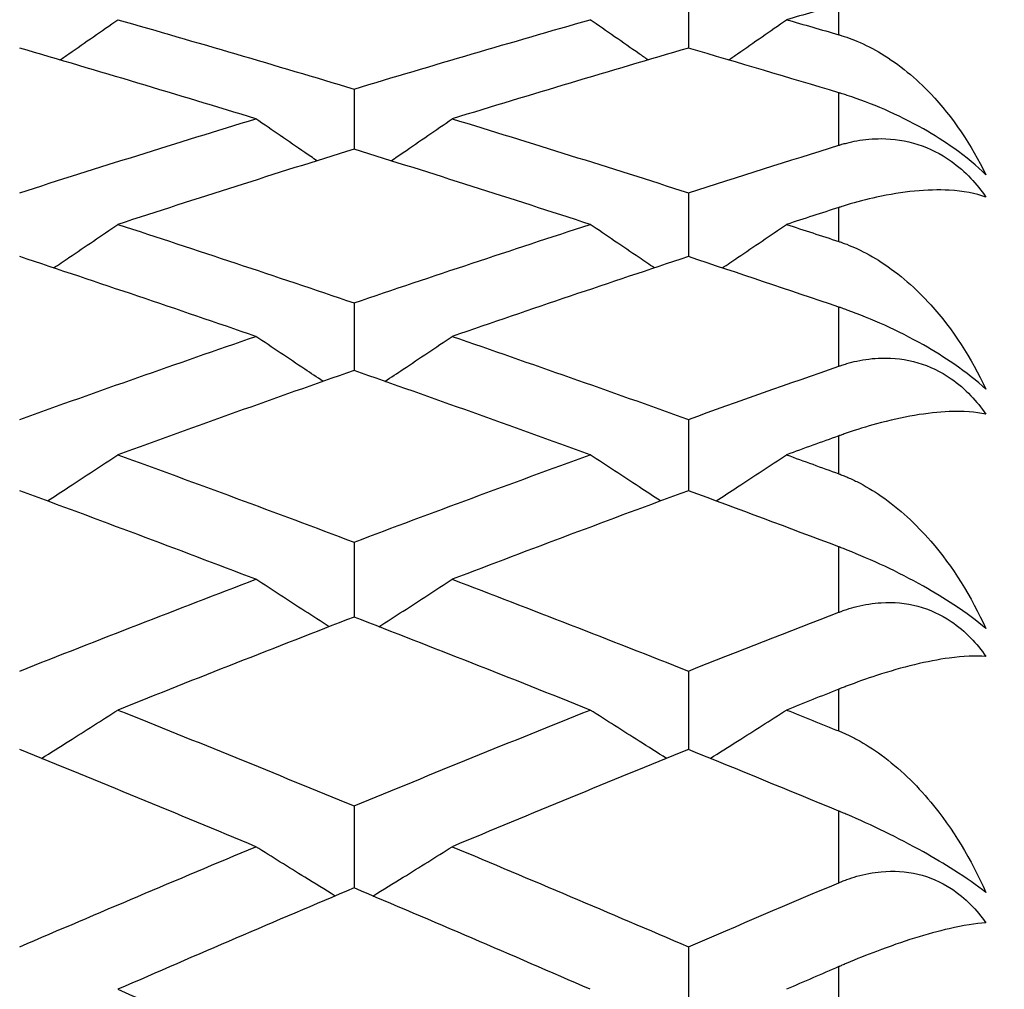
# Model space of a CAD drawing. Units: millimetres. Extents: x 0 to 2312, y 0 to 1616.
# Drawn here: x 259 to 262, y 493 to 495 of the extents above; entities that cross this region are included whole.
import ezdxf

# ---------------------------------------------------------------- set-up
doc = ezdxf.new("R2010")
doc.units = ezdxf.units.MM
doc.header["$LTSCALE"] = 8
for name, color, linetype, lineweight, true_color in [('Dimension (ISO)', 7, 'Continuous', 18, 0x00003f), ('Visible (ISO)', 7, 'Continuous', 25, 0x00003f), ('Visible Narrow (ISO)', 7, 'Continuous', 25, 0x00003f)]:
    doc.layers.add(name, color=color, linetype=linetype, lineweight=lineweight, true_color=true_color)
doc.styles.add('Samuel Heath (ISO)', font='tahoma.ttf')
doc.dimstyles.new('Samuel Heath (ISO)', dxfattribs={"dimscale": 8, "dimtxt": 3, "dimasz": 2.5, "dimexe": 1, "dimexo": 1.5, "dimgap": 0.762, "dimtad": 0, "dimtih": 1, "dimtoh": 1, "dimdec": 4, "dimlfac": 0.03937, "dimrnd": 1e-08, "dimzin": 1, "dimdsep": 46, "dimlunit": 5, "dimtxsty": 'Samuel Heath (ISO)', "dimcen": 0.09, "dimdle": 10, "dimclrd": 256, "dimclre": 256, "dimclrt": 256, "dimazin": 0, "dimtfac": 1, "dimtmove": 0, "dimatfit": 3, "dimfxl": 1, "dimtolj": 1, "dimtzin": 0, "dimlwd": 15, "dimlwe": 15, "dimarcsym": 0})

# ---------------------------------------------------------------- blocks, each defined once
blk = doc.blocks.new('*D6')
at = {"layer": 'Defpoints', "color": 0, "transparency": 16777216}
for p in [(734.6548, 683.6461), (244.6548, 501.2267), (734.6548, 471.5017)]:
    blk.add_point(p, dxfattribs=at)
at = {"layer": 'Dimension (ISO)', "color": 176, "lineweight": 15, "true_color": 0x000080, "transparency": 16777216}
for p, q in [((244.6548, 513.2267), (244.6548, 691.6461)), ((734.6548, 483.5017), (734.6548, 691.6461)), ((264.6548, 683.6461), (451.7012, 683.6461)), ((714.6548, 683.6461), (527.6084, 683.6461))]:
    blk.add_line(p, q, dxfattribs=at)
at = {"layer": 'Dimension (ISO)', "color": 176, "true_color": 0x000080, "transparency": 16777216}
for points in [[(264.6548, 686.9794), (264.6548, 680.3127), (244.6548, 683.6461)], [(714.6548, 686.9794), (714.6548, 680.3127), (734.6548, 683.6461)]]:
    blk.add_solid(points, dxfattribs=at)
at = {"layer": 'Dimension (ISO)', "color": 176, "lineweight": 18, "true_color": 0x000080, "transparency": 16777216, "insert": (489.6548, 712.6051), "char_height": 24, "attachment_point": 2, "style": 'Samuel Heath (ISO)'}
blk.add_mtext('\\A1;19{\\H1x;\\S5/16;}', dxfattribs=at)

msp = doc.modelspace()

# ---------------------------------------------------------------- linework, layer by layer
at = {"layer": 'Visible (ISO)'}
for p, q in [((260.74572, 495.52976), (260.74572, 495.37672)), ((259.83663, 495.26548), (259.83663, 495.10201)), ((260.74572, 494.98348), (260.74572, 494.8097)), ((259.83663, 494.68398), (259.83663, 494.50004)), ((260.74572, 494.36722), (260.74572, 494.17326)), ((259.83663, 494.03347), (259.83663, 493.82965)), ((260.74572, 493.68298), (260.74572, 493.46948)), ((259.83663, 493.31606), (259.83663, 493.09304)), ((260.74572, 492.933), (260.74572, 492.70065))]:
    msp.add_line(p, q, dxfattribs=at)
for points in [[(261.15481, 495.49454), (261.10743, 495.4811), (261.06004, 495.46759), (261.01265, 495.45401)], [(259.19447, 495.45401), (259.40853, 495.39265), (259.62258, 495.32981), (259.83663, 495.26548)], [(259.83663, 495.26548), (260.05068, 495.32981), (260.26473, 495.39265), (260.47879, 495.45401)], [(261.01265, 495.45401), (261.06004, 495.44043), (261.10743, 495.42677), (261.15481, 495.41304)], [(259.5697, 495.18451), (259.35564, 495.25005), (259.14159, 495.31413), (258.92754, 495.37672)], [(260.74572, 495.37672), (260.53167, 495.31413), (260.31762, 495.25005), (260.10356, 495.18451)], [(261.15481, 495.2553), (261.01845, 495.29637), (260.88208, 495.33685), (260.74572, 495.37672)], [(258.92754, 494.98348), (259.14159, 495.05195), (259.35564, 495.11897), (259.5697, 495.18451)], [(260.10356, 495.18451), (260.31762, 495.11897), (260.53167, 495.05195), (260.74572, 494.98348)], [(260.74572, 494.98348), (260.88208, 495.0271), (261.01845, 495.07013), (261.15481, 495.11256)], [(259.83663, 495.10201), (259.62258, 495.03525), (259.40853, 494.96702), (259.19447, 494.89734)], [(260.47879, 494.89734), (260.26473, 494.96702), (260.05068, 495.03525), (259.83663, 495.10201)], [(261.15481, 494.94341), (261.10743, 494.92812), (261.06004, 494.91277), (261.01265, 494.89734)], [(259.19447, 494.89734), (259.40853, 494.82767), (259.62258, 494.75654), (259.83663, 494.68398)], [(259.83663, 494.68398), (260.05068, 494.75654), (260.26473, 494.82767), (260.47879, 494.89734)], [(261.01265, 494.89734), (261.06004, 494.88192), (261.10743, 494.86642), (261.15481, 494.85086)], [(259.5697, 494.59275), (259.35564, 494.6665), (259.14159, 494.73882), (258.92754, 494.8097)], [(260.74572, 494.8097), (260.53167, 494.73882), (260.31762, 494.6665), (260.10356, 494.59275)], [(261.15481, 494.67249), (261.01845, 494.71881), (260.88208, 494.76455), (260.74572, 494.8097)], [(258.92754, 494.36722), (259.14159, 494.44382), (259.35564, 494.519), (259.5697, 494.59275)], [(260.10356, 494.59275), (260.31762, 494.519), (260.53167, 494.44382), (260.74572, 494.36722)], [(259.83663, 494.50004), (259.62258, 494.4251), (259.40853, 494.34874), (259.19447, 494.27097)], [(260.47879, 494.27097), (260.26473, 494.34874), (260.05068, 494.4251), (259.83663, 494.50004)], [(260.74572, 494.36722), (260.88208, 494.41602), (261.01845, 494.46424), (261.15481, 494.51188)], [(261.15481, 494.32241), (261.10743, 494.30533), (261.06004, 494.28819), (261.01265, 494.27097)], [(259.19447, 494.27097), (259.40853, 494.19321), (259.62258, 494.11403), (259.83663, 494.03347)], [(259.83663, 494.03347), (260.05068, 494.11403), (260.26473, 494.19321), (260.47879, 494.27097)], [(261.01265, 494.27097), (261.06004, 494.25376), (261.10743, 494.23647), (261.15481, 494.21912)], [(259.5697, 493.93228), (259.35564, 494.014), (259.14159, 494.09433), (258.92754, 494.17326)], [(260.74572, 494.17326), (260.53167, 494.09433), (260.31762, 494.014), (260.10356, 493.93228)], [(261.15481, 494.02071), (261.01845, 494.07212), (260.88208, 494.12298), (260.74572, 494.17326)], [(258.92754, 493.68298), (259.14159, 493.76745), (259.35564, 493.85056), (259.5697, 493.93228)], [(260.10356, 493.93228), (260.31762, 493.85056), (260.53167, 493.76745), (260.74572, 493.68298)], [(259.83663, 493.82965), (259.62258, 493.74679), (259.40853, 493.66254), (259.19447, 493.57694)], [(260.47879, 493.57694), (260.26473, 493.66254), (260.05068, 493.74679), (259.83663, 493.82965)], [(260.74572, 493.68298), (260.88208, 493.7368), (261.01845, 493.79005), (261.15481, 493.84275)], [(261.15481, 493.63359), (261.10743, 493.61477), (261.06004, 493.59589), (261.01265, 493.57694)], [(259.19447, 493.57694), (259.40853, 493.49133), (259.62258, 493.40437), (259.83663, 493.31606)], [(259.83663, 493.31606), (260.05068, 493.40437), (260.26473, 493.49133), (260.47879, 493.57694)], [(261.01265, 493.57694), (261.06004, 493.55799), (261.10743, 493.53897), (261.15481, 493.51989)], [(259.5697, 493.20524), (259.35564, 493.29466), (259.14159, 493.38275), (258.92754, 493.46948)], [(260.74572, 493.46948), (260.53167, 493.38275), (260.31762, 493.29466), (260.10356, 493.20524)], [(261.15481, 493.30208), (261.01845, 493.35842), (260.88208, 493.41423), (260.74572, 493.46948)], [(258.92754, 492.933), (259.14159, 493.02507), (259.35564, 493.11582), (259.5697, 493.20524)], [(260.10356, 493.20524), (260.31762, 493.11582), (260.53167, 493.02507), (260.74572, 492.933)], [(260.74572, 492.933), (260.88208, 492.99165), (261.01845, 493.04977), (261.15481, 493.10736)], [(259.83663, 493.09304), (259.62258, 493.00252), (259.40853, 492.91066), (259.19447, 492.8175)], [(260.47879, 492.8175), (260.26473, 492.91066), (260.05068, 493.00252), (259.83663, 493.09304)], [(261.15481, 492.87918), (261.10743, 492.85868), (261.06004, 492.83812), (261.01265, 492.8175)], [(259.19447, 492.8175), (259.40853, 492.72434), (259.62258, 492.62987), (259.83663, 492.53411)]]:
    msp.add_open_spline(points, degree=3, dxfattribs=at)
for points, knots in [([(259.03707, 495.34456), (259.04522, 495.35019), (259.05336, 495.35582), (259.10593, 495.39218), (259.15025, 495.42303), (259.19447, 495.45401)], [0.013650062, 0.013650062, 0.013650062, 0.013650062, 0.016701891, 0.016701891, 0.033355092, 0.033355092, 0.033355092, 0.033355092]), ([(260.63619, 495.34456), (260.62804, 495.35019), (260.6199, 495.35582), (260.56733, 495.39218), (260.52301, 495.42303), (260.47879, 495.45401)], [0.013650062, 0.013650062, 0.013650062, 0.013650062, 0.016701891, 0.016701891, 0.033355092, 0.033355092, 0.033355092, 0.033355092]), ([(260.85525, 495.34456), (260.8634, 495.35019), (260.87154, 495.35582), (260.92411, 495.39218), (260.96843, 495.42303), (261.01265, 495.45401)], [0.013650062, 0.013650062, 0.013650062, 0.013650062, 0.016701891, 0.016701891, 0.033355092, 0.033355092, 0.033355092, 0.033355092]), ([(261.15481, 495.41304), (261.15599, 495.4127), (261.15716, 495.41236), (261.16002, 495.4115), (261.16171, 495.41099), (261.16769, 495.40912), (261.17195, 495.40771), (261.18555, 495.40301), (261.19478, 495.39947), (261.22688, 495.38601), (261.24908, 495.37457), (261.31958, 495.33209), (261.36459, 495.29457), (261.46465, 495.18926), (261.51525, 495.11398), (261.55481, 495.03239)], [0.000002002, 0.000002002, 0.000002002, 0.000002002, 0.000441776, 0.000441776, 0.001077088, 0.001077088, 0.002697432, 0.002697432, 0.006274453, 0.006274453, 0.015327474, 0.015327474, 0.036294336, 0.036294336, 0.067713015, 0.067713015, 0.067713015, 0.067713015]), ([(261.55481, 495.03239), (261.53037, 495.05623), (261.50131, 495.08044), (261.44164, 495.12283), (261.41387, 495.14042), (261.35011, 495.17663), (261.31471, 495.19413), (261.2447, 495.22463), (261.21038, 495.23749), (261.17303, 495.24964), (261.16851, 495.25108), (261.16242, 495.25297), (261.16082, 495.25347), (261.15844, 495.2542), (261.15766, 495.25443), (261.1562, 495.25488), (261.1555, 495.25509), (261.15481, 495.2553)], [0, 0, 0, 0, 0.012969774, 0.012969774, 0.022990319, 0.022990319, 0.034986694, 0.034986694, 0.047005196, 0.047005196, 0.048666732, 0.048666732, 0.049263067, 0.049263067, 0.04955185, 0.04955185, 0.049810588, 0.049810588, 0.049810588, 0.049810588]), ([(259.73583, 495.07046), (259.72477, 495.078), (259.71371, 495.08554), (259.65824, 495.12344), (259.61392, 495.15391), (259.5697, 495.18451)], [0.01256068, 0.01256068, 0.01256068, 0.01256068, 0.016701891, 0.016701891, 0.033355092, 0.033355092, 0.033355092, 0.033355092]), ([(259.93743, 495.07046), (259.94849, 495.078), (259.95955, 495.08554), (260.01502, 495.12344), (260.05934, 495.15391), (260.10356, 495.18451)], [0.01256068, 0.01256068, 0.01256068, 0.01256068, 0.016701891, 0.016701891, 0.033355092, 0.033355092, 0.033355092, 0.033355092]), ([(261.15481, 495.11256), (261.15598, 495.11293), (261.15716, 495.11329), (261.16001, 495.11415), (261.1617, 495.11465), (261.16764, 495.11636), (261.1719, 495.11752), (261.18531, 495.12093), (261.19454, 495.12294), (261.22554, 495.12853), (261.24777, 495.13064), (261.3033, 495.13041), (261.33681, 495.12558), (261.40142, 495.10484), (261.43171, 495.08976), (261.47937, 495.05584), (261.49732, 495.0401), (261.52882, 495.00676), (261.54245, 494.9897), (261.55481, 494.97166)], [0.000002002, 0.000002002, 0.000002002, 0.000002002, 0.00044032, 0.00044032, 0.001068427, 0.001068427, 0.002643675, 0.002643675, 0.005991651, 0.005991651, 0.013767927, 0.013767927, 0.025126828, 0.025126828, 0.035914154, 0.035914154, 0.043215021, 0.043215021, 0.04978524, 0.04978524, 0.04978524, 0.04978524]), ([(261.55481, 494.97166), (261.52683, 494.98166), (261.49339, 494.988), (261.39617, 494.99353), (261.32864, 494.98689), (261.231, 494.96547), (261.20353, 494.95836), (261.17108, 494.94853), (261.16719, 494.94733), (261.16167, 494.94559), (261.16005, 494.94508), (261.15781, 494.94437), (261.15718, 494.94417), (261.15597, 494.94378), (261.15539, 494.94359), (261.15481, 494.94341)], [0, 0, 0, 0, 0.022332682, 0.022332682, 0.056727872, 0.056727872, 0.069259959, 0.069259959, 0.070953815, 0.070953815, 0.071651943, 0.071651943, 0.071922862, 0.071922862, 0.07217175, 0.07217175, 0.07217175, 0.07217175]), ([(259.01979, 494.77907), (259.03371, 494.78841), (259.04761, 494.79776), (259.10593, 494.83708), (259.15025, 494.86715), (259.19447, 494.89734)], [0.011493731, 0.011493731, 0.011493731, 0.011493731, 0.016701891, 0.016701891, 0.033355092, 0.033355092, 0.033355092, 0.033355092]), ([(260.65347, 494.77907), (260.63955, 494.78841), (260.62565, 494.79776), (260.56733, 494.83708), (260.52301, 494.86715), (260.47879, 494.89734)], [0.011493731, 0.011493731, 0.011493731, 0.011493731, 0.016701891, 0.016701891, 0.033355092, 0.033355092, 0.033355092, 0.033355092]), ([(260.83798, 494.77907), (260.85189, 494.78841), (260.86579, 494.79776), (260.92411, 494.83708), (260.96843, 494.86715), (261.01265, 494.89734)], [0.011493731, 0.011493731, 0.011493731, 0.011493731, 0.016701891, 0.016701891, 0.033355092, 0.033355092, 0.033355092, 0.033355092]), ([(261.15481, 494.85086), (261.15599, 494.85047), (261.15716, 494.85008), (261.16002, 494.84911), (261.16171, 494.84853), (261.16769, 494.84643), (261.17195, 494.84486), (261.18555, 494.83961), (261.19478, 494.83569), (261.22688, 494.8209), (261.24908, 494.80851), (261.31958, 494.76284), (261.36459, 494.72307), (261.46465, 494.61237), (261.51525, 494.53392), (261.55481, 494.44941)], [0.000002002, 0.000002002, 0.000002002, 0.000002002, 0.000441776, 0.000441776, 0.001077088, 0.001077088, 0.002697432, 0.002697432, 0.006274453, 0.006274453, 0.015327474, 0.015327474, 0.036294336, 0.036294336, 0.067713016, 0.067713016, 0.067713016, 0.067713016]), ([(261.55481, 494.44941), (261.53037, 494.4717), (261.50131, 494.49471), (261.44164, 494.53574), (261.41387, 494.55303), (261.35011, 494.58919), (261.31471, 494.60705), (261.2447, 494.63887), (261.21038, 494.6527), (261.17303, 494.66616), (261.16851, 494.66776), (261.16242, 494.66988), (261.16082, 494.67043), (261.15844, 494.67125), (261.15766, 494.67151), (261.1562, 494.67202), (261.1555, 494.67225), (261.15481, 494.67249)], [0, 0, 0, 0, 0.012969774, 0.012969774, 0.022990319, 0.022990319, 0.034986694, 0.034986694, 0.047005196, 0.047005196, 0.048666732, 0.048666732, 0.049263067, 0.049263067, 0.04955185, 0.04955185, 0.049810588, 0.049810588, 0.049810588, 0.049810588]), ([(259.75277, 494.4706), (259.73605, 494.48166), (259.71935, 494.49273), (259.65824, 494.53335), (259.61392, 494.56299), (259.5697, 494.59275)], [0.010446894, 0.010446894, 0.010446894, 0.010446894, 0.016701891, 0.016701891, 0.033355092, 0.033355092, 0.033355092, 0.033355092]), ([(259.92049, 494.4706), (259.93721, 494.48166), (259.95391, 494.49273), (260.01502, 494.53335), (260.05934, 494.56299), (260.10356, 494.59275)], [0.010446894, 0.010446894, 0.010446894, 0.010446894, 0.016701891, 0.016701891, 0.033355092, 0.033355092, 0.033355092, 0.033355092]), ([(261.15481, 494.51188), (261.15598, 494.51229), (261.15716, 494.5127), (261.16001, 494.51367), (261.1617, 494.51423), (261.16764, 494.51616), (261.1719, 494.51748), (261.18531, 494.52139), (261.19454, 494.52374), (261.22554, 494.53044), (261.24777, 494.5333), (261.3033, 494.53487), (261.33681, 494.53103), (261.40142, 494.51196), (261.43171, 494.49757), (261.47937, 494.46451), (261.49732, 494.44904), (261.52882, 494.41605), (261.54245, 494.39909), (261.55481, 494.38108)], [0.000002002, 0.000002002, 0.000002002, 0.000002002, 0.00044032, 0.00044032, 0.001068427, 0.001068427, 0.002643675, 0.002643675, 0.005991651, 0.005991651, 0.013767927, 0.013767927, 0.025126828, 0.025126828, 0.035914154, 0.035914154, 0.043215022, 0.043215022, 0.04978524, 0.04978524, 0.04978524, 0.04978524]), ([(261.55481, 494.38108), (261.52683, 494.38717), (261.49339, 494.38967), (261.39617, 494.38595), (261.32864, 494.37443), (261.231, 494.34776), (261.20353, 494.33933), (261.17108, 494.32817), (261.16719, 494.32682), (261.16167, 494.32487), (261.16005, 494.32429), (261.15781, 494.32349), (261.15718, 494.32326), (261.15597, 494.32283), (261.15539, 494.32262), (261.15481, 494.32241)], [0, 0, 0, 0, 0.022332682, 0.022332682, 0.056727872, 0.056727872, 0.069259959, 0.069259959, 0.070953815, 0.070953815, 0.071651943, 0.071651943, 0.071922862, 0.071922862, 0.07217175, 0.07217175, 0.07217175, 0.07217175]), ([(259.00315, 494.14532), (259.02262, 494.15799), (259.04207, 494.17069), (259.10593, 494.21248), (259.15025, 494.24167), (259.19447, 494.27097)], [0.009417992, 0.009417992, 0.009417992, 0.009417992, 0.016701891, 0.016701891, 0.033355092, 0.033355092, 0.033355092, 0.033355092]), ([(260.67011, 494.14532), (260.65064, 494.15799), (260.63119, 494.17069), (260.56733, 494.21248), (260.52301, 494.24167), (260.47879, 494.27097)], [0.009417992, 0.009417992, 0.009417992, 0.009417992, 0.016701891, 0.016701891, 0.033355092, 0.033355092, 0.033355092, 0.033355092]), ([(260.82134, 494.14532), (260.8408, 494.15799), (260.86025, 494.17069), (260.92411, 494.21248), (260.96843, 494.24167), (261.01265, 494.27097)], [0.009417992, 0.009417992, 0.009417992, 0.009417992, 0.016701891, 0.016701891, 0.033355092, 0.033355092, 0.033355092, 0.033355092]), ([(261.15481, 494.21912), (261.15599, 494.21869), (261.15716, 494.21825), (261.16002, 494.21718), (261.16171, 494.21653), (261.16769, 494.2142), (261.17195, 494.21246), (261.18555, 494.20669), (261.19478, 494.20241), (261.22688, 494.18634), (261.24908, 494.17302), (261.31958, 494.12432), (261.36459, 494.08245), (261.46465, 493.9667), (261.51525, 493.88534), (261.55481, 493.7982)], [0.000002002, 0.000002002, 0.000002002, 0.000002002, 0.000441776, 0.000441776, 0.001077088, 0.001077088, 0.002697432, 0.002697432, 0.006274453, 0.006274453, 0.015327474, 0.015327474, 0.036294336, 0.036294336, 0.067713016, 0.067713016, 0.067713016, 0.067713016]), ([(261.55481, 493.7982), (261.53037, 493.81886), (261.50131, 493.84059), (261.44164, 493.88013), (261.41387, 493.89707), (261.35011, 493.93305), (261.31471, 493.95122), (261.2447, 493.98426), (261.21038, 493.999), (261.17303, 494.01372), (261.16851, 494.01548), (261.16242, 494.01782), (261.16082, 494.01843), (261.15844, 494.01933), (261.15766, 494.01963), (261.1562, 494.02018), (261.1555, 494.02045), (261.15481, 494.02071)], [0, 0, 0, 0, 0.012969774, 0.012969774, 0.022990319, 0.022990319, 0.034986694, 0.034986694, 0.047005196, 0.047005196, 0.048666732, 0.048666732, 0.049263067, 0.049263067, 0.04955185, 0.04955185, 0.049810588, 0.049810588, 0.049810588, 0.049810588]), ([(259.76914, 493.80348), (259.74696, 493.81767), (259.7248, 493.83189), (259.65824, 493.87473), (259.61392, 493.90345), (259.5697, 493.93228)], [0.008404979, 0.008404979, 0.008404979, 0.008404979, 0.016701891, 0.016701891, 0.033355092, 0.033355092, 0.033355092, 0.033355092]), ([(259.90412, 493.80348), (259.9263, 493.81767), (259.94846, 493.83189), (260.01502, 493.87473), (260.05934, 493.90345), (260.10356, 493.93228)], [0.008404979, 0.008404979, 0.008404979, 0.008404979, 0.016701891, 0.016701891, 0.033355092, 0.033355092, 0.033355092, 0.033355092]), ([(261.15481, 493.84275), (261.15598, 493.8432), (261.15716, 493.84365), (261.16001, 493.84473), (261.1617, 493.84535), (261.16764, 493.84751), (261.1719, 493.84898), (261.18531, 493.85337), (261.19454, 493.85606), (261.22554, 493.86383), (261.24777, 493.86745), (261.3033, 493.8708), (261.33681, 493.86796), (261.40142, 493.85064), (261.43171, 493.83697), (261.47937, 493.80489), (261.49732, 493.78974), (261.52882, 493.7572), (261.54245, 493.74039), (261.55481, 493.72248)], [0.000002002, 0.000002002, 0.000002002, 0.000002002, 0.00044032, 0.00044032, 0.001068427, 0.001068427, 0.002643675, 0.002643675, 0.005991651, 0.005991651, 0.013767927, 0.013767927, 0.025126828, 0.025126828, 0.035914154, 0.035914154, 0.043215022, 0.043215022, 0.04978524, 0.04978524, 0.04978524, 0.04978524]), ([(261.55481, 493.72248), (261.52683, 493.72464), (261.49339, 493.72329), (261.39617, 493.71033), (261.32864, 493.69397), (261.231, 493.66213), (261.20353, 493.65242), (261.17108, 493.63996), (261.16719, 493.63846), (261.16167, 493.6363), (261.16005, 493.63566), (261.15781, 493.63477), (261.15718, 493.63453), (261.15597, 493.63405), (261.15539, 493.63382), (261.15481, 493.63359)], [0, 0, 0, 0, 0.022332682, 0.022332682, 0.056727872, 0.056727872, 0.069259959, 0.069259959, 0.070953815, 0.070953815, 0.071651943, 0.071651943, 0.071922862, 0.071922862, 0.07217175, 0.07217175, 0.07217175, 0.07217175]), ([(258.98702, 493.44535), (259.01188, 493.46096), (259.03671, 493.47661), (259.10593, 493.5204), (259.15025, 493.54861), (259.19447, 493.57694)], [0.007405917, 0.007405917, 0.007405917, 0.007405917, 0.016701891, 0.016701891, 0.033355092, 0.033355092, 0.033355092, 0.033355092]), ([(260.68624, 493.44535), (260.66138, 493.46096), (260.63655, 493.47661), (260.56733, 493.5204), (260.52301, 493.54861), (260.47879, 493.57694)], [0.007405917, 0.007405917, 0.007405917, 0.007405917, 0.016701891, 0.016701891, 0.033355092, 0.033355092, 0.033355092, 0.033355092]), ([(260.8052, 493.44535), (260.83006, 493.46096), (260.85489, 493.47661), (260.92411, 493.5204), (260.96843, 493.54861), (261.01265, 493.57694)], [0.007405917, 0.007405917, 0.007405917, 0.007405917, 0.016701891, 0.016701891, 0.033355092, 0.033355092, 0.033355092, 0.033355092]), ([(261.15481, 493.51989), (261.15599, 493.51941), (261.15716, 493.51893), (261.16002, 493.51775), (261.16171, 493.51705), (261.16769, 493.5145), (261.17195, 493.5126), (261.18555, 493.50632), (261.19478, 493.50169), (261.22688, 493.48439), (261.24908, 493.47019), (261.31958, 493.41862), (261.36459, 493.37477), (261.46465, 493.25435), (261.51525, 493.17036), (261.55481, 493.08086)], [0.000002002, 0.000002002, 0.000002002, 0.000002002, 0.000441776, 0.000441776, 0.001077088, 0.001077088, 0.002697432, 0.002697432, 0.006274453, 0.006274453, 0.015327474, 0.015327474, 0.036294336, 0.036294336, 0.067713015, 0.067713015, 0.067713015, 0.067713015]), ([(261.55481, 493.08086), (261.53037, 493.09983), (261.50131, 493.1202), (261.44164, 493.15813), (261.41387, 493.17465), (261.35011, 493.21034), (261.31471, 493.22876), (261.2447, 493.26292), (261.21038, 493.27852), (261.17303, 493.29446), (261.16851, 493.29637), (261.16242, 493.29892), (261.16082, 493.29959), (261.15844, 493.30058), (261.15766, 493.3009), (261.1562, 493.30151), (261.1555, 493.30179), (261.15481, 493.30208)], [0, 0, 0, 0, 0.012969774, 0.012969774, 0.022990319, 0.022990319, 0.034986694, 0.034986694, 0.047005196, 0.047005196, 0.048666732, 0.048666732, 0.049263067, 0.049263067, 0.04955185, 0.04955185, 0.049810588, 0.049810588, 0.049810588, 0.049810588]), ([(259.78507, 493.07121), (259.75756, 493.08816), (259.7301, 493.10514), (259.65824, 493.14975), (259.61392, 493.17744), (259.5697, 493.20524)], [0.006418966, 0.006418966, 0.006418966, 0.006418966, 0.016701891, 0.016701891, 0.033355092, 0.033355092, 0.033355092, 0.033355092]), ([(259.88819, 493.07121), (259.91569, 493.08816), (259.94316, 493.10514), (260.01502, 493.14975), (260.05934, 493.17744), (260.10356, 493.20524)], [0.006418966, 0.006418966, 0.006418966, 0.006418966, 0.016701891, 0.016701891, 0.033355092, 0.033355092, 0.033355092, 0.033355092]), ([(261.15481, 493.10736), (261.15598, 493.10785), (261.15716, 493.10834), (261.16001, 493.10952), (261.1617, 493.1102), (261.16764, 493.11257), (261.1719, 493.11419), (261.18531, 493.11906), (261.19454, 493.12206), (261.22554, 493.1309), (261.24777, 493.13525), (261.3033, 493.14037), (261.33681, 493.13854), (261.40142, 493.12302), (261.43171, 493.11012), (261.47937, 493.07913), (261.49732, 493.06434), (261.52882, 493.03236), (261.54245, 493.01577), (261.55481, 492.99801)], [0.000002002, 0.000002002, 0.000002002, 0.000002002, 0.00044032, 0.00044032, 0.001068427, 0.001068427, 0.002643675, 0.002643675, 0.005991651, 0.005991651, 0.013767927, 0.013767927, 0.025126828, 0.025126828, 0.035914154, 0.035914154, 0.043215022, 0.043215022, 0.04978524, 0.04978524, 0.04978524, 0.04978524]), ([(261.55481, 492.99801), (261.52683, 492.99623), (261.49339, 492.99104), (261.39617, 492.96887), (261.32864, 492.94773), (261.231, 492.91082), (261.20353, 492.89986), (261.17108, 492.88615), (261.16719, 492.8845), (261.16167, 492.88213), (261.16005, 492.88144), (261.15781, 492.88047), (261.15718, 492.8802), (261.15597, 492.87968), (261.15539, 492.87943), (261.15481, 492.87918)], [0, 0, 0, 0, 0.022332682, 0.022332682, 0.056727872, 0.056727872, 0.069259959, 0.069259959, 0.070953815, 0.070953815, 0.071651943, 0.071651943, 0.071922862, 0.071922862, 0.07217175, 0.07217175, 0.07217175, 0.07217175])]:
    msp.add_open_spline(points, degree=3, knots=knots, dxfattribs=at)
at = {"layer": 'Visible Narrow (ISO)'}
for p, q in [((261.15481, 495.41304), (261.15481, 495.49454)), ((261.15481, 495.11256), (261.15481, 495.2553)), ((261.15481, 494.85086), (261.15481, 494.94341)), ((261.15481, 494.51188), (261.15481, 494.67249)), ((261.15481, 494.21912), (261.15481, 494.32241)), ((261.15481, 493.84275), (261.15481, 494.02071)), ((261.15481, 493.51989), (261.15481, 493.63359)), ((261.15481, 493.10736), (261.15481, 493.30208)), ((261.15481, 492.75544), (261.15481, 492.87918))]:
    msp.add_line(p, q, dxfattribs=at)

# ---------------------------------------------------------------- dimensions: what is measured, and where the dimension line sits
at = {"layer": 'Dimension (ISO)', "color": 176, "lineweight": 18, "true_color": 0x000080}
dim = msp.add_linear_dim(base=(734.65481, 683.64608), p1=(244.65481, 501.2267), p2=(734.65481, 471.5017), angle=180, dimstyle='Samuel Heath (ISO)', override={"dimgap": 0.762, "dimtih": 0, "dimtoh": 0, "dimdec": 4, "dimlfac": 0.03937, "dimtol": 0, "dimlim": 0, "dimtp": 0, "dimtm": 0, "dimtdec": 2, "dimtofl": 0, "dimatfit": 1}, dxfattribs=at)
dim.commit()
dim.dimension.update_dxf_attribs({"geometry": '*D6', "text_midpoint": (489.65481, 683.64608), "dimtype": 160})

doc.saveas('drawing.dxf')
